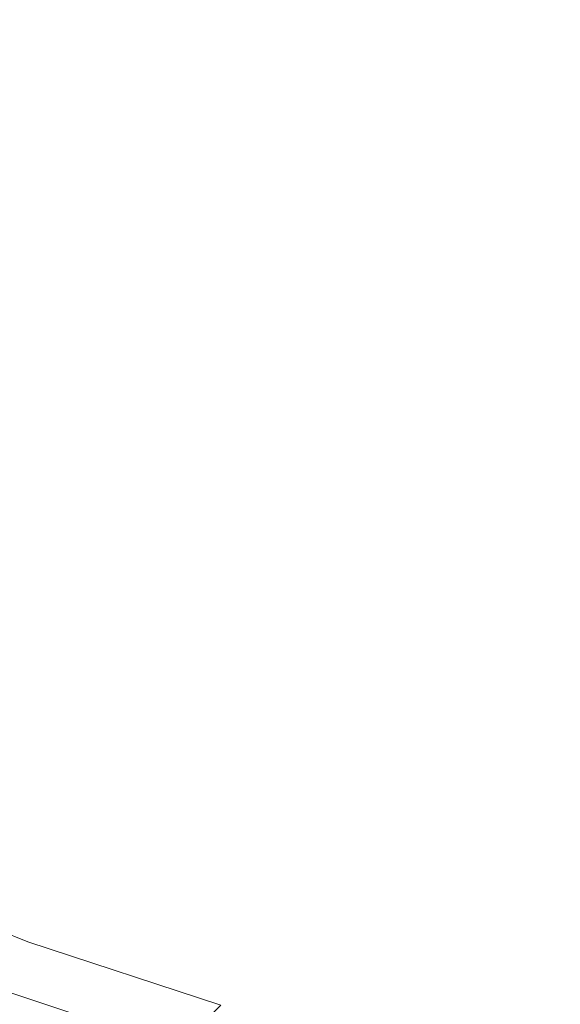
# Model space of a CAD drawing. Extents: x -787 to 894, y 182 to 945.
# Drawn here: x -533 to -456, y 290 to 430 of the extents above; entities that cross this region are included whole.
import ezdxf

# ---------------------------------------------------------------- set-up
doc = ezdxf.new("R2010")
doc.units = 0
doc.header["$LTSCALE"] = 500
doc.header["$MEASUREMENT"] = 0
doc.layers.add('NOVOTERM_CERAMIKA', color=7, linetype='Continuous')

msp = doc.modelspace()

# ---------------------------------------------------------------- linework, layer by layer
at = {"layer": 'NOVOTERM_CERAMIKA', "lineweight": 0}
for points, invisible_edges in [([(-525.25, 440.43, -707.06), (-519.85, 442.21, -715.77), (-503.8, 432.24, -715.3), (-508.89, 430.34, -706.71)], 15), ([(-534.3, 441.99, -673.54), (-538.55, 439.82, -662.66), (-522.1, 429.79, -662.98), (-518.1, 432.16, -673.77)], 15), ([(-522.1, 429.79, -662.98), (-538.55, 439.82, -662.66), (-542.57, 437.52, -651.24), (-525.87, 427.28, -651.64)], 15), ([(-513.69, 428.33, -697.5), (-530.35, 438.56, -697.72), (-525.25, 440.43, -707.06), (-508.89, 430.34, -706.71)], 15), ([(-518.23, 426.19, -687.69), (-535.17, 436.57, -687.79), (-530.35, 438.56, -697.72), (-513.69, 428.33, -697.5)], 15), ([(-504.66, 438.41, -702.58), (-509.4, 436.47, -693.6), (-491.69, 428.48, -693.68), (-487.22, 430.57, -702.58)], 15), ([(-469.68, 429.33, -736.4), (-486.66, 437.33, -737.17), (-480.14, 439.04, -743.31), (-463.57, 431.07, -742.45)], 15), ([(-525.87, 427.28, -651.64), (-542.57, 437.52, -651.24), (-546.43, 435.05, -639.14), (-529.49, 424.59, -639.63)], 15), ([(-522.52, 423.92, -677.31), (-539.73, 434.48, -677.28), (-535.17, 436.57, -687.79), (-518.23, 426.19, -687.69)], 15), ([(-492.71, 435.71, -730.54), (-486.66, 437.33, -737.17), (-469.68, 429.33, -736.4), (-475.38, 427.66, -729.89)], 15), ([(-448.71, 431.31, -731.07), (-466.6, 437.37, -731.31), (-472.2, 435.91, -725.22), (-453.99, 429.74, -725.03)], 15), ([(-509.4, 436.47, -693.6), (-513.87, 434.39, -683.99), (-495.9, 426.24, -684.15), (-491.69, 428.48, -693.68)], 15), ([(-498.41, 434.02, -723.25), (-492.71, 435.71, -730.54), (-475.38, 427.66, -729.89), (-480.76, 425.89, -722.72)], 15), ([(-453.99, 429.74, -725.03), (-472.2, 435.91, -725.22), (-477.49, 434.29, -718.38), (-458.99, 428, -718.24)], 15), ([(-529.49, 424.59, -639.63), (-546.43, 435.05, -639.14), (-550.19, 432.41, -626.25), (-533, 421.71, -626.83)], 15), ([(-526.57, 421.52, -666.38), (-544.04, 432.26, -666.23), (-539.73, 434.48, -677.28), (-522.52, 423.92, -677.31)], 15), ([(-513.87, 434.39, -683.99), (-518.1, 432.16, -673.77), (-499.88, 423.84, -674.01), (-495.9, 426.24, -684.15)], 15), ([(-503.8, 432.24, -715.3), (-498.41, 434.02, -723.25), (-480.76, 425.89, -722.72), (-485.83, 424, -714.89)], 15), ([(-458.99, 428, -718.24), (-477.49, 434.29, -718.38), (-482.5, 432.51, -710.83), (-463.7, 426.09, -710.75)], 15), ([(-533, 421.71, -626.83), (-550.19, 432.41, -626.25), (-553.93, 429.55, -612.44), (-536.48, 418.61, -613.11)], 15), ([(-463.7, 426.09, -710.75), (-482.5, 432.51, -710.83), (-487.22, 430.57, -702.58), (-468.15, 424.02, -702.58)], 15), ([(-445.45, 424.57, -741.65), (-463.57, 431.07, -742.45), (-455.92, 433.19, -748.17), (-438.18, 426.68, -747.31)], 15), ([(-548.11, 429.92, -654.65), (-544.04, 432.26, -666.23), (-526.57, 421.52, -666.38), (-530.4, 418.99, -654.92)], 15), ([(-518.1, 432.16, -673.77), (-522.1, 429.79, -662.98), (-503.63, 421.29, -663.31), (-499.88, 423.84, -674.01)], 15), ([(-508.89, 430.34, -706.71), (-503.8, 432.24, -715.3), (-485.83, 424, -714.89), (-490.62, 421.99, -706.43)], 15), ([(-451.19, 422.81, -735.71), (-469.68, 429.33, -736.4), (-463.57, 431.07, -742.45), (-445.45, 424.57, -741.65)], 15), ([(-552.03, 427.44, -642.42), (-548.11, 429.92, -654.65), (-530.4, 418.99, -654.92), (-534.07, 416.29, -642.81)], 15), ([(-503.63, 421.29, -663.31), (-522.1, 429.79, -662.98), (-525.87, 427.28, -651.64), (-507.17, 418.58, -652.06)], 15), ([(-495.14, 419.84, -697.34), (-513.69, 428.33, -697.5), (-508.89, 430.34, -706.71), (-490.62, 421.99, -706.43)], 15), ([(-487.22, 430.57, -702.58), (-491.69, 428.48, -693.68), (-472.34, 421.79, -693.75), (-468.15, 424.02, -702.58)], 15), ([(-434.56, 424.66, -724.81), (-453.99, 429.74, -725.03), (-458.99, 428, -718.24), (-439.25, 422.81, -718.09)], 15), ([(-499.41, 417.56, -687.66), (-518.23, 426.19, -687.69), (-513.69, 428.33, -697.5), (-495.14, 419.84, -697.34)], 15), ([(-491.69, 428.48, -693.68), (-495.9, 426.24, -684.15), (-476.3, 419.4, -684.3), (-472.34, 421.79, -693.75)], 15), ([(-475.38, 427.66, -729.89), (-469.68, 429.33, -736.4), (-451.19, 422.81, -735.71), (-456.54, 421.08, -729.32)], 15), ([(-507.17, 418.58, -652.06), (-525.87, 427.28, -651.64), (-529.49, 424.59, -639.63), (-510.56, 415.7, -640.15)], 15), ([(-480.76, 425.89, -722.72), (-475.38, 427.66, -729.89), (-456.54, 421.08, -729.32), (-461.6, 419.23, -722.27)], 15), ([(-439.25, 422.81, -718.09), (-458.99, 428, -718.24), (-463.7, 426.09, -710.75), (-443.67, 420.79, -710.66)], 15), ([(-503.43, 415.13, -677.4), (-522.52, 423.92, -677.31), (-518.23, 426.19, -687.69), (-499.41, 417.56, -687.66)], 15), ([(-495.9, 426.24, -684.15), (-499.88, 423.84, -674.01), (-480.03, 416.85, -674.26), (-476.3, 419.4, -684.3)], 15), ([(-485.83, 424, -714.89), (-480.76, 425.89, -722.72), (-461.6, 419.23, -722.27), (-466.36, 417.24, -714.56)], 15), ([(-443.67, 420.79, -710.66), (-463.7, 426.09, -710.75), (-468.15, 424.02, -702.58), (-447.84, 418.6, -702.56)], 15), ([(-510.56, 415.7, -640.15), (-529.49, 424.59, -639.63), (-533, 421.71, -626.83), (-513.85, 412.61, -627.45)], 15), ([(-507.24, 412.56, -666.6), (-526.57, 421.52, -666.38), (-522.52, 423.92, -677.31), (-503.43, 415.13, -677.4)], 15), ([(-490.62, 421.99, -706.43), (-485.83, 424, -714.89), (-466.36, 417.24, -714.56), (-470.86, 415.12, -706.22)], 15), ([(-468.15, 424.02, -702.58), (-472.34, 421.79, -693.75), (-451.77, 416.24, -693.82), (-447.84, 418.6, -702.56)], 15), ([(-499.88, 423.84, -674.01), (-503.63, 421.29, -663.31), (-483.55, 414.14, -663.65), (-480.03, 416.85, -674.26)], 15), ([(-456.54, 421.08, -729.32), (-451.19, 422.81, -735.71), (-431.57, 417.53, -735.11), (-436.6, 415.73, -728.84)], 15), ([(-513.85, 412.61, -627.45), (-533, 421.71, -626.83), (-536.48, 418.61, -613.11), (-517.1, 409.29, -613.84)], 15), ([(-530.4, 418.99, -654.92), (-526.57, 421.52, -666.38), (-507.24, 412.56, -666.6), (-510.84, 409.85, -655.26)], 15), ([(-483.55, 414.14, -663.65), (-503.63, 421.29, -663.31), (-507.17, 418.58, -652.06), (-486.87, 411.27, -652.5)], 15), ([(-475.11, 412.84, -697.26), (-495.14, 419.84, -697.34), (-490.62, 421.99, -706.43), (-470.86, 415.12, -706.22)], 15), ([(-472.34, 421.79, -693.75), (-476.3, 419.4, -684.3), (-455.47, 413.71, -684.46), (-451.77, 416.24, -693.82)], 15), ([(-461.6, 419.23, -722.27), (-456.54, 421.08, -729.32), (-436.6, 415.73, -728.84), (-441.34, 413.8, -721.9)], 15), ([(-479.11, 410.42, -687.69), (-499.41, 417.56, -687.66), (-495.14, 419.84, -697.34), (-475.11, 412.84, -697.26)], 15), ([(-536.48, 418.61, -613.11), (-539.98, 415.25, -598.36), (-520.36, 405.69, -599.21), (-517.1, 409.29, -613.84)], 15), ([(-534.07, 416.29, -642.81), (-530.4, 418.99, -654.92), (-510.84, 409.85, -655.26), (-514.28, 406.97, -643.28)], 15), ([(-486.87, 411.27, -652.5), (-507.17, 418.58, -652.06), (-510.56, 415.7, -640.15), (-490.05, 408.22, -640.69)], 15), ([(-476.3, 419.4, -684.3), (-480.03, 416.85, -674.26), (-458.96, 411.02, -674.51), (-455.47, 413.71, -684.46)], 15), ([(-466.36, 417.24, -714.56), (-461.6, 419.23, -722.27), (-441.34, 413.8, -721.9), (-445.8, 411.72, -714.31)], 15), ([(-482.89, 407.85, -677.56), (-503.43, 415.13, -677.4), (-499.41, 417.56, -687.66), (-479.11, 410.42, -687.69)], 15), ([(-470.86, 415.12, -706.22), (-466.36, 417.24, -714.56), (-445.8, 411.72, -714.31), (-450.01, 409.49, -706.07)], 15), ([(-537.64, 413.41, -629.93), (-534.07, 416.29, -642.81), (-514.28, 406.97, -643.28), (-517.63, 403.88, -630.52)], 15), ([(-490.05, 408.22, -640.69), (-510.56, 415.7, -640.15), (-513.85, 412.61, -627.45), (-493.14, 404.95, -628.1)], 15), ([(-480.03, 416.85, -674.26), (-483.55, 414.14, -663.65), (-462.26, 408.17, -664), (-458.96, 411.02, -674.51)], 15), ([(-539.98, 415.25, -598.36), (-543.57, 411.62, -582.45), (-523.7, 401.81, -583.42), (-520.36, 405.69, -599.21)], 15), ([(-486.46, 405.13, -666.87), (-507.24, 412.56, -666.6), (-503.43, 415.13, -677.4), (-482.89, 407.85, -677.56)], 15), ([(-462.26, 408.17, -664), (-483.55, 414.14, -663.65), (-486.87, 411.27, -652.5), (-465.38, 405.16, -652.95)], 15), ([(-453.99, 407.1, -697.22), (-475.11, 412.84, -697.26), (-470.86, 415.12, -706.22), (-450.01, 409.49, -706.07)], 15), ([(-541.17, 410.31, -616.15), (-537.64, 413.41, -629.93), (-517.63, 403.88, -630.52), (-520.94, 400.56, -616.87)], 15), ([(-457.74, 404.56, -687.78), (-479.11, 410.42, -687.69), (-475.11, 412.84, -697.26), (-453.99, 407.1, -697.22)], 15), ([(-458.96, 411.02, -674.51), (-437.09, 406.2, -674.76), (-433.82, 409.01, -684.61), (-455.47, 413.71, -684.46)], 15), ([(-543.57, 411.62, -582.45), (-547.31, 407.68, -565.26), (-527.17, 397.59, -566.37), (-523.7, 401.81, -583.42)], 15), ([(-493.14, 404.95, -628.1), (-513.85, 412.61, -627.45), (-517.1, 409.29, -613.84), (-496.18, 401.43, -614.61)], 15), ([(-510.84, 409.85, -655.26), (-507.24, 412.56, -666.6), (-486.46, 405.13, -666.87), (-489.84, 402.26, -655.66)], 15), ([(-465.38, 405.16, -652.95), (-486.87, 411.27, -652.5), (-490.05, 408.22, -640.69), (-468.36, 401.96, -641.25)], 15), ([(-524.27, 396.99, -602.2), (-544.73, 406.97, -601.35), (-541.17, 410.31, -616.15), (-520.94, 400.56, -616.87)], 15), ([(-514.28, 406.97, -643.28), (-510.84, 409.85, -655.26), (-489.84, 402.26, -655.66), (-493.07, 399.21, -643.8)], 15), ([(-461.28, 401.85, -677.76), (-482.89, 407.85, -677.56), (-479.11, 410.42, -687.69), (-457.74, 404.56, -687.78)], 15), ([(-462.26, 408.17, -664), (-440.17, 403.23, -664.35), (-437.09, 406.2, -674.76), (-458.96, 411.02, -674.51)], 15), ([(-517.1, 409.29, -613.84), (-520.36, 405.69, -599.21), (-499.23, 397.63, -600.1), (-496.18, 401.43, -614.61)], 15), ([(-547.31, 407.68, -565.26), (-551.26, 403.42, -546.67), (-530.82, 393.03, -547.92), (-527.17, 397.59, -566.37)], 15), ([(-468.36, 401.96, -641.25), (-490.05, 408.22, -640.69), (-493.14, 404.95, -628.1), (-471.26, 398.53, -628.78)], 15), ([(-464.63, 399, -667.19), (-486.46, 405.13, -666.87), (-482.89, 407.85, -677.56), (-461.28, 401.85, -677.76)], 15), ([(-443.1, 400.09, -653.41), (-440.17, 403.23, -664.35), (-462.26, 408.17, -664), (-465.38, 405.16, -652.95)], 15), ([(-432.17, 402.4, -697.23), (-435.67, 399.75, -687.9), (-457.74, 404.56, -687.78), (-453.99, 407.1, -697.22)], 15), ([(-527.67, 393.12, -586.39), (-548.38, 403.36, -585.41), (-544.73, 406.97, -601.35), (-524.27, 396.99, -602.2)], 15), ([(-520.36, 405.69, -599.21), (-523.7, 401.81, -583.42), (-502.34, 393.52, -584.45), (-499.23, 397.63, -600.1)], 15), ([(-517.63, 403.88, -630.52), (-514.28, 406.97, -643.28), (-493.07, 399.21, -643.8), (-496.22, 395.94, -631.17)], 15), ([(-471.26, 398.53, -628.78), (-493.14, 404.95, -628.1), (-496.18, 401.43, -614.61), (-474.11, 394.84, -615.42)], 15), ([(-489.84, 402.26, -655.66), (-486.46, 405.13, -666.87), (-464.63, 399, -667.19), (-467.79, 395.99, -656.11)], 15), ([(-445.9, 396.76, -641.82), (-443.1, 400.09, -653.41), (-465.38, 405.16, -652.95), (-468.36, 401.96, -641.25)], 15), ([(-435.67, 399.75, -687.9), (-438.98, 396.93, -677.99), (-461.28, 401.85, -677.76), (-457.74, 404.56, -687.78)], 15), ([(-530.82, 393.03, -547.92), (-551.26, 403.42, -546.67), (-555.47, 398.79, -526.55), (-534.71, 388.08, -527.95)], 15), ([(-531.2, 388.93, -569.32), (-552.17, 399.45, -568.2), (-548.38, 403.36, -585.41), (-527.67, 393.12, -586.39)], 15), ([(-520.94, 400.56, -616.87), (-517.63, 403.88, -630.52), (-496.22, 395.94, -631.17), (-499.32, 392.43, -617.65)], 15), ([(-523.7, 401.81, -583.42), (-527.17, 397.59, -566.37), (-505.56, 389.06, -567.54), (-502.34, 393.52, -584.45)], 15), ([(-496.18, 401.43, -614.61), (-499.23, 397.63, -600.1), (-476.96, 390.87, -601.04), (-474.11, 394.84, -615.42)], 15), ([(-493.07, 399.21, -643.8), (-489.84, 402.26, -655.66), (-467.79, 395.99, -656.11), (-470.83, 392.78, -644.37)], 15), ([(-448.62, 393.2, -629.47), (-445.9, 396.76, -641.82), (-468.36, 401.96, -641.25), (-471.26, 398.53, -628.78)], 15), ([(-438.98, 396.93, -677.99), (-442.11, 393.95, -667.54), (-464.63, 399, -667.19), (-461.28, 401.85, -677.76)], 15), ([(-502.43, 388.64, -603.11), (-524.27, 396.99, -602.2), (-520.94, 400.56, -616.87), (-499.32, 392.43, -617.65)], 15), ([(-534.92, 384.4, -550.86), (-556.18, 395.22, -549.6), (-552.17, 399.45, -568.2), (-531.2, 388.93, -569.32)], 15), ([(-496.22, 395.94, -631.17), (-493.07, 399.21, -643.8), (-470.83, 392.78, -644.37), (-473.78, 389.36, -631.87)], 15), ([(-464.63, 399, -667.19), (-442.11, 393.95, -667.54), (-445.08, 390.82, -656.57), (-467.79, 395.99, -656.11)], 15), ([(-527.17, 397.59, -566.37), (-530.82, 393.03, -547.92), (-508.94, 384.24, -549.24), (-505.56, 389.06, -567.54)], 15), ([(-499.23, 397.63, -600.1), (-502.34, 393.52, -584.45), (-479.87, 386.57, -585.53), (-476.96, 390.87, -601.04)], 15), ([(-451.29, 389.37, -616.23), (-448.62, 393.2, -629.47), (-471.26, 398.53, -628.78), (-474.11, 394.84, -615.42)], 15), ([(-505.6, 384.55, -587.45), (-527.67, 393.12, -586.39), (-524.27, 396.99, -602.2), (-502.43, 388.64, -603.11)], 15), ([(-499.32, 392.43, -617.65), (-496.22, 395.94, -631.17), (-473.78, 389.36, -631.87), (-476.68, 385.68, -618.48)], 15), ([(-467.79, 395.99, -656.11), (-445.08, 390.82, -656.57), (-447.92, 387.48, -644.96), (-470.83, 392.78, -644.37)], 15), ([(-476.96, 390.87, -601.04), (-453.97, 385.24, -601.99), (-451.29, 389.37, -616.23), (-474.11, 394.84, -615.42)], 15), ([(-508.94, 384.24, -549.24), (-530.82, 393.03, -547.92), (-534.71, 388.08, -527.95), (-512.54, 379.01, -529.44)], 15), ([(-508.89, 380.12, -570.52), (-531.2, 388.93, -569.32), (-527.67, 393.12, -586.39), (-505.6, 384.55, -587.45)], 15), ([(-502.34, 393.52, -584.45), (-505.56, 389.06, -567.54), (-482.86, 381.91, -568.77), (-479.87, 386.57, -585.53)], 15), ([(-479.6, 381.71, -604.08), (-502.43, 388.64, -603.11), (-499.32, 392.43, -617.65), (-476.68, 385.68, -618.48)], 15), ([(-470.83, 392.78, -644.37), (-447.92, 387.48, -644.96), (-450.69, 383.93, -632.59), (-473.78, 389.36, -631.87)], 15), ([(-479.87, 386.57, -585.53), (-456.68, 380.78, -586.63), (-453.97, 385.24, -601.99), (-476.96, 390.87, -601.04)], 15), ([(-512.34, 375.32, -552.22), (-534.92, 384.4, -550.86), (-531.2, 388.93, -569.32), (-508.89, 380.12, -570.52)], 15), ([(-505.56, 389.06, -567.54), (-508.94, 384.24, -549.24), (-486, 376.86, -550.63), (-482.86, 381.91, -568.77)], 15), ([(-473.78, 389.36, -631.87), (-450.69, 383.93, -632.59), (-453.42, 380.1, -619.33), (-476.68, 385.68, -618.48)], 15), ([(-512.54, 379.01, -529.44), (-534.71, 388.08, -527.95), (-538.76, 382.87, -506.93), (-516.27, 373.51, -508.6)], 15), ([(-482.56, 377.43, -588.56), (-505.6, 384.55, -587.45), (-502.43, 388.64, -603.11), (-479.6, 381.71, -604.08)], 15), ([(-482.86, 381.91, -568.77), (-459.47, 375.95, -570.02), (-456.68, 380.78, -586.63), (-479.87, 386.57, -585.53)], 15), ([(-453.42, 380.1, -619.33), (-456.15, 375.98, -605.07), (-479.6, 381.71, -604.08), (-476.68, 385.68, -618.48)], 15), ([(-456.68, 380.78, -586.63), (-433.17, 375.97, -587.73), (-430.63, 380.57, -602.95), (-453.97, 385.24, -601.99)], 15), ([(-538.88, 379.48, -530.89), (-534.92, 384.4, -550.86), (-512.34, 375.32, -552.22), (-516.01, 370.12, -532.42)], 15), ([(-486, 376.86, -550.63), (-508.94, 384.24, -549.24), (-512.54, 379.01, -529.44), (-489.33, 371.4, -531)], 15), ([(-485.63, 372.79, -571.79), (-508.89, 380.12, -570.52), (-505.6, 384.55, -587.45), (-482.56, 377.43, -588.56)], 15), ([(-516.27, 373.51, -508.6), (-538.76, 382.87, -506.93), (-542.86, 377.5, -485.32), (-520.04, 367.84, -487.16)], 15), ([(-486, 376.86, -550.63), (-462.39, 370.71, -552.05), (-459.47, 375.95, -570.02), (-482.86, 381.91, -568.77)], 15), ([(-456.15, 375.98, -605.07), (-458.93, 371.53, -589.7), (-482.56, 377.43, -588.56), (-479.6, 381.71, -604.08)], 15), ([(-459.47, 375.95, -570.02), (-435.77, 370.99, -571.28), (-433.17, 375.97, -587.73), (-456.68, 380.78, -586.63)], 15), ([(-542.99, 374.3, -509.87), (-538.88, 379.48, -530.89), (-516.01, 370.12, -532.42), (-519.81, 364.64, -511.57)], 15), ([(-489.33, 371.4, -531), (-512.54, 379.01, -529.44), (-516.27, 373.51, -508.6), (-492.77, 365.64, -510.34)], 15), ([(-488.83, 367.76, -553.65), (-512.34, 375.32, -552.22), (-508.89, 380.12, -570.52), (-485.63, 372.79, -571.79)], 15), ([(-429.91, 375.5, -620.19), (-432.47, 371.25, -606.08), (-456.15, 375.98, -605.07), (-453.42, 380.1, -619.33)], 15), ([(-520.04, 367.84, -487.16), (-542.86, 377.5, -485.32), (-546.94, 372.1, -463.57), (-523.79, 362.13, -465.59)], 15), ([(-465.46, 365.04, -532.6), (-462.39, 370.71, -552.05), (-486, 376.86, -550.63), (-489.33, 371.4, -531)], 15), ([(-458.93, 371.53, -589.7), (-461.78, 366.71, -573.09), (-485.63, 372.79, -571.79), (-482.56, 377.43, -588.56)], 15), ([(-516.01, 370.12, -532.42), (-512.34, 375.32, -552.22), (-488.83, 367.76, -553.65), (-492.23, 362.32, -534.02)], 15), ([(-462.39, 370.71, -552.05), (-438.48, 365.6, -553.48), (-435.77, 370.99, -571.28), (-459.47, 375.95, -570.02)], 15), ([(-432.47, 371.25, -606.08), (-435.06, 366.66, -590.85), (-458.93, 371.53, -589.7), (-456.15, 375.98, -605.07)], 15), ([(-547.16, 368.97, -488.25), (-542.99, 374.3, -509.87), (-519.81, 364.64, -511.57), (-523.66, 359, -490.13)], 15), ([(-492.77, 365.64, -510.34), (-516.27, 373.51, -508.6), (-520.04, 367.84, -487.16), (-496.24, 359.71, -489.08)], 15), ([(-546.94, 372.1, -463.57), (-550.9, 366.78, -442.15), (-527.42, 356.51, -444.34), (-523.79, 362.13, -465.59)], 15), ([(-461.78, 366.71, -573.09), (-464.76, 361.49, -555.11), (-488.83, 367.76, -553.65), (-485.63, 372.79, -571.79)], 15), ([(-468.63, 359.07, -512.12), (-465.46, 365.04, -532.6), (-489.33, 371.4, -531), (-492.77, 365.64, -510.34)], 15), ([(-441.32, 359.76, -534.21), (-438.48, 365.6, -553.48), (-462.39, 370.71, -552.05), (-465.46, 365.04, -532.6)], 15), ([(-435.06, 366.66, -590.85), (-437.72, 361.69, -574.4), (-461.78, 366.71, -573.09), (-458.93, 371.53, -589.7)], 15), ([(-519.81, 364.64, -511.57), (-516.01, 370.12, -532.42), (-492.23, 362.32, -534.02), (-495.74, 356.58, -513.35)], 15), ([(-551.31, 363.6, -466.5), (-547.16, 368.97, -488.25), (-523.66, 359, -490.13), (-527.47, 353.32, -468.55)], 15), ([(-496.24, 359.71, -489.08), (-520.04, 367.84, -487.16), (-523.79, 362.13, -465.59), (-499.68, 353.74, -467.7)], 15), ([(-488.83, 367.76, -553.65), (-464.76, 361.49, -555.11), (-467.9, 355.84, -535.66), (-492.23, 362.32, -534.02)], 15), ([(-550.9, 366.78, -442.15), (-554.65, 361.65, -421.52), (-530.85, 351.09, -423.87), (-527.42, 356.51, -444.34)], 15), ([(-437.72, 361.69, -574.4), (-440.48, 356.31, -556.59), (-464.76, 361.49, -555.11), (-461.78, 366.71, -573.09)], 15), ([(-471.83, 352.92, -491.06), (-468.63, 359.07, -512.12), (-492.77, 365.64, -510.34), (-496.24, 359.71, -489.08)], 15), ([(-444.23, 353.61, -513.92), (-441.32, 359.76, -534.21), (-465.46, 365.04, -532.6), (-468.63, 359.07, -512.12)], 15), ([(-531.17, 347.72, -447.3), (-555.33, 358.3, -445.07), (-551.31, 363.6, -466.5), (-527.47, 353.32, -468.55)], 15), ([(-523.66, 359, -490.13), (-519.81, 364.64, -511.57), (-495.74, 356.58, -513.35), (-499.28, 350.67, -492.1)], 15), ([(-523.79, 362.13, -465.59), (-527.42, 356.51, -444.34), (-503.01, 347.86, -446.63), (-499.68, 353.74, -467.7)], 15), ([(-492.23, 362.32, -534.02), (-467.9, 355.84, -535.66), (-471.14, 349.88, -515.18), (-495.74, 356.58, -513.35)], 15), ([(-554.65, 361.65, -421.52), (-558.11, 356.84, -402.13), (-534.01, 346, -404.64), (-530.85, 351.09, -423.87)], 15), ([(-464.76, 361.49, -555.11), (-440.48, 356.31, -556.59), (-443.39, 350.48, -537.32), (-467.9, 355.84, -535.66)], 15), ([(-474.98, 346.73, -469.86), (-471.83, 352.92, -491.06), (-496.24, 359.71, -489.08), (-499.68, 353.74, -467.7)], 15), ([(-534.66, 342.33, -426.82), (-559.14, 353.2, -424.42), (-555.33, 358.3, -445.07), (-531.17, 347.72, -447.3)], 15), ([(-527.47, 353.32, -468.55), (-523.66, 359, -490.13), (-499.28, 350.67, -492.1), (-502.79, 344.73, -470.71)], 15), ([(-447.16, 347.27, -493.05), (-444.23, 353.61, -513.92), (-468.63, 359.07, -512.12), (-471.83, 352.92, -491.06)], 15), ([(-527.42, 356.51, -444.34), (-530.85, 351.09, -423.87), (-506.15, 342.2, -426.33), (-503.01, 347.86, -446.63)], 15), ([(-495.74, 356.58, -513.35), (-471.14, 349.88, -515.18), (-474.4, 343.75, -494.12), (-499.28, 350.67, -492.1)], 15), ([(-467.9, 355.84, -535.66), (-443.39, 350.48, -537.32), (-446.36, 344.34, -517.03), (-471.14, 349.88, -515.18)], 15), ([(-503.01, 347.86, -446.63), (-478.02, 340.63, -448.98), (-474.98, 346.73, -469.86), (-499.68, 353.74, -467.7)], 15), ([(-506.18, 338.87, -449.63), (-531.17, 347.72, -447.3), (-527.47, 353.32, -468.55), (-502.79, 344.73, -470.71)], 15), ([(-450.05, 340.9, -472.04), (-447.16, 347.27, -493.05), (-471.83, 352.92, -491.06), (-474.98, 346.73, -469.86)], 15), ([(-530.85, 351.09, -423.87), (-534.01, 346, -404.64), (-509.03, 336.87, -407.26), (-506.15, 342.2, -426.33)], 15), ([(-499.28, 350.67, -492.1), (-474.4, 343.75, -494.12), (-477.61, 337.58, -472.92), (-502.79, 344.73, -470.71)], 15), ([(-471.14, 349.88, -515.18), (-446.36, 344.34, -517.03), (-449.36, 338.02, -496.16), (-474.4, 343.75, -494.12)], 15), ([(-509.38, 333.22, -429.33), (-534.66, 342.33, -426.82), (-531.17, 347.72, -447.3), (-506.18, 338.87, -449.63)], 15), ([(-506.15, 342.2, -426.33), (-480.89, 334.76, -428.86), (-478.02, 340.63, -448.98), (-503.01, 347.86, -446.63)], 15), ([(-478.02, 340.63, -448.98), (-452.82, 334.62, -451.35), (-450.05, 340.9, -472.04), (-474.98, 346.73, -469.86)], 15), ([(-534.01, 346, -404.64), (-536.8, 341.36, -387.09), (-511.57, 332.02, -389.87), (-509.03, 336.87, -407.26)], 15), ([(-477.61, 337.58, -472.92), (-480.72, 331.5, -452.03), (-506.18, 338.87, -449.63), (-502.79, 344.73, -470.71)], 15), ([(-474.4, 343.75, -494.12), (-449.36, 338.02, -496.16), (-452.3, 331.66, -475.15), (-477.61, 337.58, -472.92)], 15), ([(-511.57, 332.02, -389.87), (-536.8, 341.36, -387.09), (-539.16, 337.29, -371.7), (-513.7, 327.77, -374.61)], 15), ([(-512.31, 327.92, -410.25), (-537.87, 337.26, -407.57), (-534.66, 342.33, -426.82), (-509.38, 333.22, -429.33)], 15), ([(-509.03, 336.87, -407.26), (-483.51, 329.24, -409.96), (-480.89, 334.76, -428.86), (-506.15, 342.2, -426.33)], 15), ([(-480.89, 334.76, -428.86), (-455.43, 328.57, -431.42), (-452.82, 334.62, -451.35), (-478.02, 340.63, -448.98)], 15), ([(-480.72, 331.5, -452.03), (-483.64, 325.64, -431.91), (-509.38, 333.22, -429.33), (-506.18, 338.87, -449.63)], 15), ([(-513.7, 327.77, -374.61), (-539.16, 337.29, -371.7), (-541.13, 333.73, -358.24), (-515.49, 324.05, -361.26)], 15), ([(-514.9, 323.08, -392.84), (-540.72, 332.63, -390.01), (-537.87, 337.26, -407.57), (-512.31, 327.92, -410.25)], 15), ([(-511.57, 332.02, -389.87), (-485.82, 324.21, -392.72), (-483.51, 329.24, -409.96), (-509.03, 336.87, -407.26)], 15), ([(-452.3, 331.66, -475.15), (-455.13, 325.4, -454.46), (-480.72, 331.5, -452.03), (-477.61, 337.58, -472.92)], 15), ([(-483.51, 329.24, -409.96), (-457.81, 322.88, -412.69), (-455.43, 328.57, -431.42), (-480.89, 334.76, -428.86)], 15), ([(-515.49, 324.05, -361.26), (-541.13, 333.73, -358.24), (-542.8, 330.63, -346.49), (-516.99, 320.8, -349.61)], 15), ([(-483.64, 325.64, -431.91), (-486.31, 320.14, -413), (-512.31, 327.92, -410.25), (-509.38, 333.22, -429.33)], 15), ([(-543.11, 328.58, -374.6), (-540.72, 332.63, -390.01), (-514.9, 323.08, -392.84), (-517.08, 318.83, -377.56)], 15), ([(-487.75, 319.79, -377.6), (-485.82, 324.21, -392.72), (-511.57, 332.02, -389.87), (-513.7, 327.77, -374.61)], 15), ([(-455.13, 325.4, -454.46), (-457.79, 319.36, -434.52), (-483.64, 325.64, -431.91), (-480.72, 331.5, -452.03)], 15), ([(-516.99, 320.8, -349.61), (-542.8, 330.63, -346.49), (-544.23, 327.91, -336.23), (-518.28, 317.96, -339.44)], 15), ([(-545.12, 325.03, -361.12), (-543.11, 328.58, -374.6), (-517.08, 318.83, -377.56), (-518.9, 315.12, -364.2)], 15), ([(-485.82, 324.21, -392.72), (-459.9, 317.7, -395.6), (-457.81, 322.88, -412.69), (-483.51, 329.24, -409.96)], 15), ([(-457.81, 322.88, -412.69), (-432.27, 317.59, -415.39), (-430.13, 323.42, -433.95), (-455.43, 328.57, -431.42)], 15), ([(-544.23, 327.91, -336.23), (-545.49, 325.53, -327.24), (-519.41, 315.47, -330.53), (-518.28, 317.96, -339.44)], 15), ([(-489.36, 315.94, -364.37), (-487.75, 319.79, -377.6), (-513.7, 327.77, -374.61), (-515.49, 324.05, -361.26)], 15), ([(-486.31, 320.14, -413), (-488.67, 315.11, -395.75), (-514.9, 323.08, -392.84), (-512.31, 327.92, -410.25)], 15), ([(-457.79, 319.36, -434.52), (-460.22, 313.68, -415.78), (-486.31, 320.14, -413), (-483.64, 325.64, -431.91)], 15), ([(-546.82, 321.93, -349.36), (-545.12, 325.03, -361.12), (-518.9, 315.12, -364.2), (-520.44, 311.88, -352.54)], 15), ([(-545.49, 325.53, -327.24), (-546.64, 323.43, -319.31), (-520.44, 313.27, -322.66), (-519.41, 315.47, -330.53)], 15), ([(-429.78, 320.34, -456.86), (-432.19, 314.15, -437.1), (-457.79, 319.36, -434.52), (-455.13, 325.4, -454.46)], 15), ([(-546.64, 323.43, -319.31), (-547.76, 321.54, -312.2), (-521.45, 311.29, -315.61), (-520.44, 313.27, -322.66)], 15), ([(-514.9, 323.08, -392.84), (-488.67, 315.11, -395.75), (-490.64, 310.71, -380.61), (-517.08, 318.83, -377.56)], 15), ([(-490.7, 312.57, -352.82), (-489.36, 315.94, -364.37), (-515.49, 324.05, -361.26), (-516.99, 320.8, -349.61)], 15), ([(-461.63, 313.16, -380.61), (-459.9, 317.7, -395.6), (-485.82, 324.21, -392.72), (-487.75, 319.79, -377.6)], 15), ([(-459.9, 317.7, -395.6), (-434.15, 312.29, -398.46), (-432.27, 317.59, -415.39), (-457.81, 322.88, -412.69)], 15), ([(-547.76, 321.54, -312.2), (-548.92, 319.8, -305.71), (-522.5, 309.48, -309.18), (-521.45, 311.29, -315.61)], 15), ([(-548.28, 319.23, -339.09), (-546.82, 321.93, -349.36), (-520.44, 311.88, -352.54), (-521.75, 309.05, -342.36)], 15), ([(-491.85, 309.63, -342.73), (-490.7, 312.57, -352.82), (-516.99, 320.8, -349.61), (-518.28, 317.96, -339.44)], 15), ([(-460.22, 313.68, -415.78), (-462.35, 308.51, -398.68), (-488.67, 315.11, -395.75), (-486.31, 320.14, -413)], 15), ([(-522.5, 309.48, -309.18), (-548.92, 319.8, -305.71), (-550.17, 318.17, -299.62), (-523.64, 307.77, -303.14)], 15), ([(-522.9, 306.58, -333.46), (-549.56, 316.86, -330.12), (-548.28, 319.23, -339.09), (-521.75, 309.05, -342.36)], 15), ([(-517.08, 318.83, -377.56), (-490.64, 310.71, -380.61), (-492.28, 306.86, -367.36), (-518.9, 315.12, -364.2)], 15), ([(-463.08, 309.18, -367.5), (-461.63, 313.16, -380.61), (-487.75, 319.79, -377.6), (-489.36, 315.94, -364.37)], 15), ([(-432.19, 314.15, -437.1), (-434.38, 308.34, -418.53), (-460.22, 313.68, -415.78), (-457.79, 319.36, -434.52)], 15), ([(-523.64, 307.77, -303.14), (-550.17, 318.17, -299.62), (-551.55, 316.58, -293.94), (-524.92, 306.1, -297.51)], 15), ([(-519.41, 315.47, -330.53), (-492.86, 307.05, -333.9), (-491.85, 309.63, -342.73), (-518.28, 317.96, -339.44)], 15), ([(-435.71, 307.64, -383.61), (-434.15, 312.29, -398.46), (-459.9, 317.7, -395.6), (-461.63, 313.16, -380.61)], 15), ([(-524.92, 306.1, -297.51), (-551.55, 316.58, -293.94), (-553.1, 315, -288.71), (-526.35, 304.45, -292.32)], 15), ([(-523.96, 304.39, -325.63), (-550.73, 314.78, -322.22), (-549.56, 316.86, -330.12), (-522.9, 306.58, -333.46)], 15), ([(-464.28, 305.72, -356.06), (-463.08, 309.18, -367.5), (-489.36, 315.94, -364.37), (-490.7, 312.57, -352.82)], 15), ([(-526.35, 304.45, -292.32), (-553.1, 315, -288.71), (-554.84, 313.38, -283.94), (-527.98, 302.75, -287.6)], 15), ([(-524.99, 302.44, -318.64), (-551.87, 312.92, -315.19), (-550.73, 314.78, -322.22), (-523.96, 304.39, -325.63)], 15), ([(-520.44, 313.27, -322.66), (-493.79, 304.76, -326.1), (-492.86, 307.05, -333.9), (-519.41, 315.47, -330.53)], 15), ([(-518.9, 315.12, -364.2), (-492.28, 306.86, -367.36), (-493.66, 303.5, -355.81), (-520.44, 311.88, -352.54)], 15), ([(-488.67, 315.11, -395.75), (-462.35, 308.51, -398.68), (-464.13, 303.97, -383.68), (-490.64, 310.71, -380.61)], 15), ([(-554.84, 313.38, -283.94), (-556.8, 311.66, -279.67), (-529.83, 300.96, -283.36), (-527.98, 302.75, -287.6)], 15), ([(-521.45, 311.29, -315.61), (-494.7, 302.71, -319.12), (-493.79, 304.76, -326.1), (-520.44, 313.27, -322.66)], 15), ([(-436.99, 303.57, -370.61), (-435.71, 307.64, -383.61), (-461.63, 313.16, -380.61), (-463.08, 309.18, -367.5)], 15), ([(-434.38, 308.34, -418.53), (-436.3, 303.04, -401.59), (-462.35, 308.51, -398.68), (-460.22, 313.68, -415.78)], 15), ([(-556.8, 311.66, -279.67), (-559.03, 309.82, -275.91), (-531.92, 299.03, -279.64), (-529.83, 300.96, -283.36)], 13), ([(-526.05, 300.67, -312.3), (-553.03, 311.23, -308.8), (-551.87, 312.92, -315.19), (-524.99, 302.44, -318.64)], 15), ([(-520.44, 311.88, -352.54), (-493.66, 303.5, -355.81), (-494.84, 300.56, -345.72), (-521.75, 309.05, -342.36)], 15), ([(-465.3, 302.69, -346.06), (-464.28, 305.72, -356.06), (-490.7, 312.57, -352.82), (-491.85, 309.63, -342.73)], 15), ([(-554.29, 309.66, -302.87), (-553.03, 311.23, -308.8), (-526.05, 300.67, -312.3), (-527.21, 299.01, -306.41)], 15), ([(-522.5, 309.48, -309.18), (-495.64, 300.83, -312.75), (-494.7, 302.71, -319.12), (-521.45, 311.29, -315.61)], 15), ([(-490.64, 310.71, -380.61), (-464.13, 303.97, -383.68), (-465.61, 300, -370.55), (-492.28, 306.86, -367.36)], 15), ([(-559.03, 309.82, -275.91), (-561.54, 307.78, -272.69), (-534.3, 296.91, -276.45), (-531.92, 299.03, -279.64)], 15), ([(-555.68, 308.19, -297.49), (-554.29, 309.66, -302.87), (-527.21, 299.01, -306.41), (-528.49, 297.47, -301.06)], 15), ([(-496.69, 299.05, -306.76), (-495.64, 300.83, -312.75), (-522.5, 309.48, -309.18), (-523.64, 307.77, -303.14)], 15), ([(-494.84, 300.56, -345.72), (-495.87, 297.99, -336.9), (-522.9, 306.58, -333.46), (-521.75, 309.05, -342.36)], 15), ([(-492.86, 307.05, -333.9), (-466.2, 300.03, -337.31), (-465.3, 302.69, -346.06), (-491.85, 309.63, -342.73)], 15), ([(-438.06, 300.02, -359.27), (-436.99, 303.57, -370.61), (-463.08, 309.18, -367.5), (-464.28, 305.72, -356.06)], 15), ([(-557.21, 306.81, -292.7), (-555.68, 308.19, -297.49), (-528.49, 297.47, -301.06), (-529.93, 296, -296.3)], 15), ([(-497.86, 297.32, -301.18), (-496.69, 299.05, -306.76), (-523.64, 307.77, -303.14), (-524.92, 306.1, -297.51)], 15), ([(-462.35, 308.51, -398.68), (-436.3, 303.04, -401.59), (-437.89, 298.39, -386.72), (-464.13, 303.97, -383.68)], 15), ([(-558.91, 305.49, -288.54), (-557.21, 306.81, -292.7), (-529.93, 296, -296.3), (-531.54, 294.6, -292.17)], 15), ([(-499.19, 295.6, -296.04), (-497.86, 297.32, -301.18), (-524.92, 306.1, -297.51), (-526.35, 304.45, -292.32)], 15), ([(-495.87, 297.99, -336.9), (-496.82, 295.73, -329.13), (-523.96, 304.39, -325.63), (-522.9, 306.58, -333.46)], 15), ([(-493.79, 304.76, -326.1), (-467.02, 297.68, -329.58), (-466.2, 300.03, -337.31), (-492.86, 307.05, -333.9)], 15), ([(-492.28, 306.86, -367.36), (-465.61, 300, -370.55), (-466.84, 296.54, -359.1), (-493.66, 303.5, -355.81)], 15), ([(-533.34, 293.28, -288.72), (-560.79, 304.25, -285.06), (-558.91, 305.49, -288.54), (-531.54, 294.6, -292.17)], 15), ([(-494.7, 302.71, -319.12), (-467.83, 295.56, -322.67), (-467.02, 297.68, -329.58), (-493.79, 304.76, -326.1)], 15), ([(-438.96, 296.92, -349.37), (-438.06, 300.02, -359.27), (-464.28, 305.72, -356.06), (-465.3, 302.69, -346.06)], 15), ([(-500.7, 293.84, -291.36), (-499.19, 295.6, -296.04), (-526.35, 304.45, -292.32), (-527.98, 302.75, -287.6)], 15), ([(-496.82, 295.73, -329.13), (-497.74, 293.7, -322.2), (-524.99, 302.44, -318.64), (-523.96, 304.39, -325.63)], 15), ([(-493.66, 303.5, -355.81), (-466.84, 296.54, -359.1), (-467.88, 293.52, -349.11), (-494.84, 300.56, -345.72)], 15), ([(-464.13, 303.97, -383.68), (-437.89, 298.39, -386.72), (-439.21, 294.32, -373.72), (-465.61, 300, -370.55)], 15), ([(-529.83, 300.96, -283.36), (-502.43, 291.99, -287.17), (-500.7, 293.84, -291.36), (-527.98, 302.75, -287.6)], 15), ([(-497.74, 293.7, -322.2), (-498.71, 291.85, -315.9), (-526.05, 300.67, -312.3), (-524.99, 302.44, -318.64)], 15), ([(-495.64, 300.83, -312.75), (-468.68, 293.62, -316.35), (-467.83, 295.56, -322.67), (-494.7, 302.71, -319.12)], 15), ([(-466.2, 300.03, -337.31), (-439.75, 294.19, -340.69), (-438.96, 296.92, -349.37), (-465.3, 302.69, -346.06)], 15), ([(-531.92, 299.03, -279.64), (-504.41, 289.99, -283.48), (-502.43, 291.99, -287.17), (-529.83, 300.96, -283.36)], 14), ([(-526.05, 300.67, -312.3), (-498.71, 291.85, -315.9), (-499.77, 290.13, -310.06), (-527.21, 299.01, -306.41)], 15), ([(-469.63, 291.79, -310.42), (-468.68, 293.62, -316.35), (-495.64, 300.83, -312.75), (-496.69, 299.05, -306.76)], 15), ([(-467.88, 293.52, -349.11), (-468.8, 290.87, -340.36), (-495.87, 297.99, -336.9), (-494.84, 300.56, -345.72)], 15), ([(-534.3, 296.91, -276.45), (-506.66, 287.8, -280.32), (-504.41, 289.99, -283.48), (-531.92, 299.03, -279.64)], 13), ([(-527.21, 299.01, -306.41), (-499.77, 290.13, -310.06), (-500.96, 288.51, -304.75), (-528.49, 297.47, -301.06)], 15), ([(-470.7, 290.01, -304.89), (-469.63, 291.79, -310.42), (-496.69, 299.05, -306.76), (-497.86, 297.32, -301.18)], 15), ([(-467.02, 297.68, -329.58), (-440.47, 291.78, -333.03), (-439.75, 294.19, -340.69), (-466.2, 300.03, -337.31)], 15), ([(-465.61, 300, -370.55), (-439.21, 294.32, -373.72), (-440.3, 290.78, -362.37), (-466.84, 296.54, -359.1)], 15), ([(-468.8, 290.87, -340.36), (-469.65, 288.53, -332.66), (-496.82, 295.73, -329.13), (-495.87, 297.99, -336.9)], 15), ([(-467.83, 295.56, -322.67), (-441.19, 289.62, -326.18), (-440.47, 291.78, -333.03), (-467.02, 297.68, -329.58)], 15), ([(-536.99, 294.56, -273.82), (-509.21, 285.37, -277.71), (-506.66, 287.8, -280.32), (-534.3, 296.91, -276.45)], 15), ([(-528.49, 297.47, -301.06), (-500.96, 288.51, -304.75), (-502.3, 286.97, -300.02), (-529.93, 296, -296.3)], 15), ([(-471.93, 288.23, -299.8), (-470.7, 290.01, -304.89), (-497.86, 297.32, -301.18), (-499.19, 295.6, -296.04)], 15), ([(-466.84, 296.54, -359.1), (-440.3, 290.78, -362.37), (-441.22, 287.68, -352.47), (-467.88, 293.52, -349.11)], 15), ([(-529.93, 296, -296.3), (-502.3, 286.97, -300.02), (-503.82, 285.5, -295.92), (-531.54, 294.6, -292.17)], 15), ([(-473.33, 286.42, -295.16), (-471.93, 288.23, -299.8), (-499.19, 295.6, -296.04), (-500.7, 293.84, -291.36)], 15), ([(-469.65, 288.53, -332.66), (-470.47, 286.44, -325.79), (-497.74, 293.7, -322.2), (-496.82, 295.73, -329.13)], 15), ([(-468.68, 293.62, -316.35), (-441.95, 287.63, -319.92), (-441.19, 289.62, -326.18), (-467.83, 295.56, -322.67)], 15), ([(-512.09, 282.66, -275.69), (-509.21, 285.37, -277.71), (-536.99, 294.56, -273.82), (-540.02, 291.93, -271.78)], 15), ([(-503.82, 285.5, -295.92), (-505.53, 284.11, -292.49), (-533.34, 293.28, -288.72), (-531.54, 294.6, -292.17)], 15), ([(-502.43, 291.99, -287.17), (-474.95, 284.51, -291.01), (-473.33, 286.42, -295.16), (-500.7, 293.84, -291.36)], 15), ([(-470.47, 286.44, -325.79), (-471.34, 284.53, -319.54), (-498.71, 291.85, -315.9), (-497.74, 293.7, -322.2)], 15), ([(-442.8, 285.75, -314.04), (-441.95, 287.63, -319.92), (-468.68, 293.62, -316.35), (-469.63, 291.79, -310.42)], 15), ([(-441.22, 287.68, -352.47), (-442.03, 284.97, -343.8), (-468.8, 290.87, -340.36), (-467.88, 293.52, -349.11)], 15), ([(-507.44, 282.82, -289.75), (-509.54, 281.66, -287.66), (-537.49, 290.96, -283.82), (-535.33, 292.06, -285.95)], 14), ([(-505.53, 284.11, -292.49), (-507.44, 282.82, -289.75), (-535.33, 292.06, -285.95), (-533.34, 293.28, -288.72)], 13), ([(-504.41, 289.99, -283.48), (-476.81, 282.45, -287.35), (-474.95, 284.51, -291.01), (-502.43, 291.99, -287.17)], 15), ([(-515.2, 279.75, -274.29), (-512.09, 282.66, -275.69), (-540.02, 291.93, -271.78), (-543.29, 289.11, -270.37)], 15), ([(-509.54, 281.66, -287.66), (-511.83, 280.6, -286.1), (-539.84, 289.96, -282.23), (-537.49, 290.96, -283.82)], 15), ([(-498.71, 291.85, -315.9), (-471.34, 284.53, -319.54), (-472.31, 282.75, -313.74), (-499.77, 290.13, -310.06)], 15), ([(-443.78, 283.92, -308.57), (-442.8, 285.75, -314.04), (-469.63, 291.79, -310.42), (-470.7, 290.01, -304.89)], 15), ([(-442.03, 284.97, -343.8), (-442.77, 282.57, -336.17), (-469.65, 288.53, -332.66), (-468.8, 290.87, -340.36)], 15), ([(-499.77, 290.13, -310.06), (-472.31, 282.75, -313.74), (-473.4, 281.07, -308.47), (-500.96, 288.51, -304.75)], 15)]:
    msp.add_3dface(points, dxfattribs=dict(at, invisible_edges=invisible_edges))

doc.saveas('drawing.dxf')
